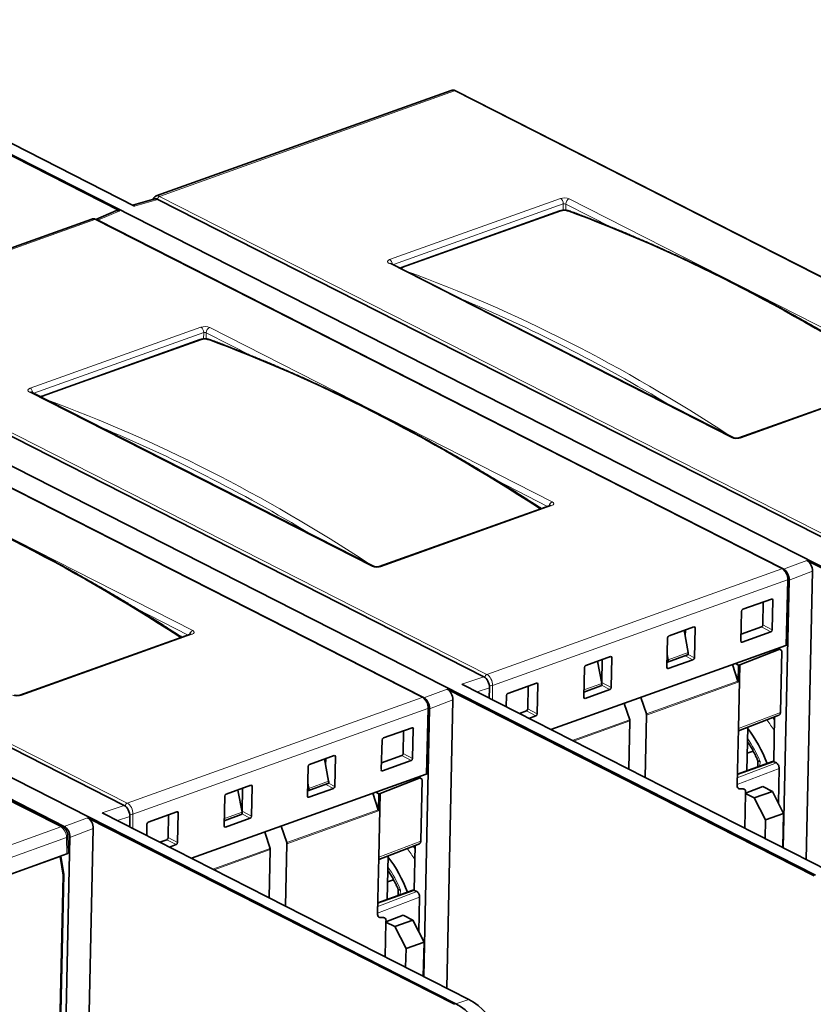
# Model space of a CAD drawing. Units: millimetres. Extents: x 34 to 833, y 17 to 585.
# Drawn here: x 691 to 781, y 473 to 584 of the extents above; entities that cross this region are included whole.
import ezdxf

# ---------------------------------------------------------------- set-up
doc = ezdxf.new("R2010")
doc.units = ezdxf.units.MM
doc.layers.add('1', color=7, linetype='Continuous', true_color=0xffffff)

msp = doc.modelspace()

# ---------------------------------------------------------------- linework, layer by layer
at = {"layer": '1', "color": 18, "linetype": 'Continuous', "lineweight": 35}
for p, q in [((661.32, 583.5), (702.78, 562.41)), ((661.46, 583.56), (822.04, 501.88)), ((663.01, 584.01), (704.43, 562.95)), ((740.24, 576.02), (706.9, 564.09)), ((818.38, 536.48), (740.73, 575.98)), ((620.82, 569.02), (781.4, 487.34)), ((706.73, 563.76), (704.25, 563.04)), ((707.06, 563.71), (784.56, 524.3)), ((702.4, 562.44), (700.07, 561.44)), ((752.5, 562.4), (734.62, 556)), ((699.6, 561.48), (666.25, 549.55)), ((777.74, 521.94), (700.08, 561.44)), ((700.3, 561.35), (777.79, 521.93)), ((733.42, 556.47), (733.42, 556.47)), ((772.16, 536.77), (733.42, 556.47)), ((666.42, 549.17), (743.92, 509.75)), ((711.85, 547.86), (693.98, 541.46)), ((737.09, 507.4), (659.44, 546.9)), ((659.65, 546.81), (737.14, 507.39)), ((792.06, 543.66), (772.75, 536.75)), ((692.78, 541.93), (692.77, 541.93)), ((731.51, 522.23), (692.78, 541.93)), ((751.41, 529.12), (732.1, 522.21)), ((750.34, 528.82), (750.33, 528.83)), ((780.43, 522.91), (821.89, 501.82)), ((778.16, 513.38), (778.35, 520.8)), ((780.36, 489.11), (781.06, 521.68)), ((654.89, 519.82), (703.27, 495.21)), ((778.42, 520.69), (777.77, 490.43)), ((773.21, 517.38), (776.45, 518.54)), ((775.45, 515.62), (775.5, 518.2)), ((776.59, 518.41), (776.52, 515.07)), ((772.98, 513.8), (773.05, 517.14)), ((764.85, 514.39), (767.64, 515.39)), ((767.79, 515.27), (767.72, 511.91)), ((773, 514.57), (775.3, 515.39)), ((710.77, 514.57), (691.46, 507.67)), ((709.7, 514.28), (709.69, 514.29)), ((764.62, 510.81), (764.69, 514.16)), ((766.56, 515.01), (767.02, 512.49)), ((766.68, 514.32), (766.7, 515.06)), ((776.37, 514.83), (773.13, 513.67)), ((778.06, 513.29), (751.5, 503.79)), ((777.17, 512.97), (777.37, 512.87)), ((755.44, 511.03), (758.24, 512.03)), ((758.38, 511.9), (758.31, 508.55)), ((764.76, 511.68), (764.65, 512.28)), ((764.67, 511.41), (766.93, 512.22)), ((777.37, 512.87), (772.85, 511.12)), ((777.59, 512.68), (777.37, 512.87)), ((777.44, 505.73), (777.59, 512.68)), ((755.21, 507.44), (755.29, 510.79)), ((756.77, 511.51), (757.24, 508.99)), ((757.24, 509.1), (757.29, 511.69)), ((767.56, 511.68), (764.77, 510.68)), ((772.02, 511.13), (772.64, 509.26)), ((772.35, 511.25), (772.7, 511.07)), ((772.7, 511.07), (772.66, 509.13)), ((772.85, 511.12), (772.69, 503.9)), ((772.85, 511.12), (772.7, 511.07)), ((741.44, 508.91), (782.86, 487.84)), ((744.56, 508.52), (744.53, 507.33)), ((746.64, 507.87), (749.88, 509.03)), ((748.89, 506.12), (748.93, 508.69)), ((750.02, 508.91), (749.95, 505.56)), ((755.23, 508.03), (757.15, 508.72)), ((739.78, 508.37), (781.24, 487.28)), ((746.46, 506.36), (746.48, 507.64)), ((758.16, 508.31), (755.36, 507.31)), ((762.29, 505.55), (761.67, 507.43)), ((739.72, 474.57), (740.42, 507.14)), ((759.79, 506.75), (760.41, 504.88)), ((676.47, 505.5), (740.75, 472.8)), ((737.78, 506.15), (737.13, 475.89)), ((737.52, 498.84), (737.7, 506.26)), ((747.94, 505.6), (748.73, 505.89)), ((749.8, 505.33), (749.02, 505.05)), ((762.16, 498.37), (762.31, 505.43)), ((772.69, 503.66), (777.28, 505.42)), ((776.79, 505.24), (776.68, 500.17)), ((760.31, 499.31), (760.43, 504.76)), ((773.74, 504.06), (773.63, 499.12)), ((676.55, 502.99), (696.5, 492.85)), ((732.56, 502.84), (735.8, 504)), ((734.81, 501.08), (734.85, 503.66)), ((735.95, 503.87), (735.87, 500.53)), ((772.56, 497.58), (772.69, 503.9)), ((696.31, 492.78), (676.55, 502.83)), ((732.33, 499.26), (732.41, 502.6)), ((724.2, 499.85), (727, 500.85)), ((727.15, 500.73), (727.07, 497.37)), ((732.35, 500.03), (734.65, 500.85)), ((774.36, 501.36), (773.67, 501.11)), ((723.98, 496.26), (724.05, 499.62)), ((725.91, 500.47), (726.38, 497.95)), ((726.04, 499.78), (726.05, 500.52)), ((735.72, 500.29), (732.48, 499.13)), ((776.56, 500.17), (772.58, 498.75)), ((774.89, 500.28), (774.87, 499.56)), ((776.98, 500.02), (776.74, 500.15)), ((737.41, 498.75), (710.86, 489.25)), ((777.21, 495.46), (777.3, 499.4)), ((714.79, 496.49), (717.59, 497.49)), ((724.12, 497.14), (724.01, 497.74)), ((724.03, 496.87), (726.29, 497.68)), ((736.73, 498.32), (732.2, 496.58)), ((736.52, 498.43), (736.73, 498.32)), ((736.94, 498.14), (736.73, 498.32)), ((736.79, 491.18), (736.94, 498.14)), ((772.56, 497.58), (772.55, 497.44)), ((716.13, 496.96), (716.59, 494.45)), ((716.6, 494.56), (716.64, 497.15)), ((717.74, 497.36), (717.66, 494.01)), ((726.92, 497.14), (724.12, 496.14)), ((731.38, 496.59), (731.99, 494.72)), ((731.7, 496.71), (732.05, 496.53)), ((732.05, 496.53), (732.01, 494.59)), ((732.2, 496.58), (732.05, 489.36)), ((732.2, 496.58), (732.05, 496.53)), ((772.78, 497.11), (773.25, 497.08)), ((773.27, 497.07), (772.79, 497.11)), ((773.05, 497.09), (773.07, 497.09)), ((773.23, 497.07), (773.22, 497.08)), ((773.51, 496.57), (773.42, 492.64)), ((775.45, 497.35), (773.51, 496.6)), ((773.51, 496.57), (773.51, 496.73)), ((773.51, 496.57), (774.49, 496.07)), ((776.53, 496.8), (774.49, 496.07)), ((775.45, 497.35), (776.53, 496.8)), ((776.53, 496.8), (777.8, 494.32)), ((714.57, 492.9), (714.64, 496.25)), ((775.77, 493.6), (774.49, 496.07)), ((700.79, 494.37), (742.21, 473.3)), ((705.99, 493.33), (709.23, 494.49)), ((708.24, 491.58), (708.29, 494.15)), ((709.38, 494.37), (709.31, 491.02)), ((714.58, 493.49), (716.5, 494.18)), ((775.77, 493.6), (777.8, 494.32)), ((777.72, 490.45), (777.8, 494.32)), ((699.14, 493.83), (740.6, 472.74)), ((703.91, 493.98), (703.89, 492.79)), ((705.81, 491.81), (705.84, 493.1)), ((717.51, 493.77), (714.71, 492.77)), ((775.77, 493.6), (775.72, 491.47)), ((698.18, 418.56), (699.77, 492.6)), ((719.15, 492.21), (719.76, 490.34)), ((721.64, 491.01), (721.03, 492.89)), ((697.13, 491.61), (695.54, 417.79)), ((696.98, 489.9), (696.91, 491.75)), ((707.29, 491.06), (708.09, 491.34)), ((709.15, 490.79), (708.38, 490.51)), ((721.51, 483.83), (721.66, 490.89)), ((732.04, 489.11), (736.63, 490.88)), ((696.8, 489.74), (650.89, 473.32)), ((719.66, 484.77), (719.78, 490.22)), ((736.15, 490.7), (736.04, 485.63)), ((696.01, 489.46), (651.68, 473.6)), ((696.43, 487.42), (696.11, 489.49)), ((731.91, 483.04), (732.05, 489.36)), ((733.09, 489.52), (732.99, 484.58)), ((695.69, 453.19), (696.43, 487.42)), ((733.72, 486.82), (733.03, 486.57)), ((735.91, 485.63), (731.94, 484.2)), ((734.24, 485.74), (734.23, 485.02)), ((736.34, 485.48), (736.09, 485.61)), ((736.57, 480.92), (736.65, 484.86)), ((731.91, 483.04), (731.91, 482.9)), ((732.14, 482.57), (732.6, 482.54)), ((732.63, 482.53), (732.15, 482.57)), ((732.41, 482.55), (732.42, 482.55)), ((732.58, 482.53), (732.58, 482.54)), ((732.86, 482.03), (732.78, 478.1)), ((734.8, 482.81), (732.86, 482.06)), ((732.86, 482.03), (732.86, 482.19)), ((732.86, 482.03), (733.85, 481.53)), ((735.88, 482.26), (733.85, 481.53)), ((734.8, 482.81), (735.88, 482.26)), ((735.88, 482.26), (737.16, 479.78)), ((735.13, 479.06), (733.85, 481.53)), ((735.13, 479.06), (737.16, 479.78)), ((737.07, 475.91), (737.16, 479.78)), ((735.13, 479.06), (735.08, 476.93))]:
    msp.add_line(p, q, dxfattribs=at)
at = {"layer": '1', "color": 8, "linetype": 'Continuous', "lineweight": 18}
for p, q in [((740.6, 575.98), (707.25, 564.05)), ((818.25, 536.48), (740.6, 575.98)), ((707.06, 563.71), (704.43, 562.95)), ((707.25, 564.05), (784.91, 524.55)), ((733.27, 556.9), (752.58, 563.81)), ((752.9, 563.2), (733.7, 556.33)), ((752.89, 562.48), (752.9, 563.2)), ((753.18, 563.18), (753.17, 562.48)), ((758.52, 560.47), (753.18, 563.18)), ((753.57, 563.76), (792.3, 544.06)), ((702.78, 562.41), (700.3, 561.35)), ((752.64, 562.39), (734.77, 556)), ((699.95, 561.44), (666.61, 549.51)), ((777.61, 521.94), (699.95, 561.44)), ((771.94, 536.77), (733.21, 556.48)), ((666.61, 549.51), (744.26, 510.01)), ((692.63, 542.36), (711.94, 549.27)), ((712.26, 548.66), (693.06, 541.79)), ((712.24, 547.94), (712.26, 548.66)), ((712.54, 548.64), (712.52, 547.94)), ((717.87, 545.93), (712.54, 548.64)), ((712.93, 549.22), (751.66, 529.52)), ((711.99, 547.85), (694.12, 541.46)), ((736.96, 507.4), (659.31, 546.9)), ((792.24, 543.64), (772.93, 536.73)), ((731.29, 522.23), (692.56, 541.93)), ((672.28, 534.68), (711.01, 514.98)), ((751.13, 529.01), (745.34, 531.96)), ((751.59, 529.1), (732.28, 522.19)), ((744.26, 510.01), (777.61, 521.94)), ((777.79, 521.93), (780.43, 522.91)), ((781.06, 521.68), (778.42, 520.69)), ((654.89, 520.26), (703.62, 495.47)), ((778.25, 520.7), (744.9, 508.78)), ((778.06, 513.29), (778.25, 520.7)), ((710.49, 514.47), (704.7, 517.42)), ((776.59, 518.41), (776.36, 518.51)), ((767.79, 515.27), (767.56, 515.37)), ((776.37, 514.83), (775.3, 515.39)), ((775.45, 515.62), (776.52, 515.07)), ((710.95, 514.56), (691.64, 507.65)), ((772.98, 513.76), (773.13, 513.67)), ((758.38, 511.9), (758.15, 512)), ((767.02, 512.49), (764.76, 511.68)), ((767.56, 511.68), (766.69, 512.13)), ((767, 512.29), (767.72, 511.91)), ((764.62, 510.76), (764.77, 510.68)), ((741.44, 508.91), (743.92, 509.75)), ((744.56, 508.52), (743.15, 508.04)), ((744.9, 508.78), (744.88, 507.16)), ((750.02, 508.91), (749.8, 509)), ((757.24, 508.99), (755.23, 508.27)), ((758.16, 508.31), (757.22, 508.8)), ((757.24, 509.1), (758.31, 508.55)), ((762.29, 505.55), (772.64, 509.26)), ((762.31, 505.43), (772.66, 509.13)), ((703.62, 495.47), (736.96, 507.4)), ((737.14, 507.39), (739.78, 508.37)), ((755.22, 507.4), (755.36, 507.31)), ((740.42, 507.14), (737.78, 506.15)), ((737.6, 506.16), (704.26, 494.24)), ((737.41, 498.75), (737.6, 506.16)), ((749.8, 505.33), (748.73, 505.89)), ((748.89, 506.12), (749.95, 505.56)), ((777.44, 505.73), (772.69, 503.9)), ((760.41, 504.88), (753.92, 502.56)), ((760.43, 504.76), (754.07, 502.48)), ((735.95, 503.87), (735.72, 503.97)), ((696.09, 492.79), (676.4, 502.8)), ((727.15, 500.73), (726.92, 500.82)), ((735.72, 500.29), (734.65, 500.85)), ((734.81, 501.08), (735.87, 500.53)), ((776.98, 500.02), (772.57, 498.33)), ((772.58, 498.66), (776.74, 500.15)), ((775.14, 500.2), (775.13, 499.66)), ((732.34, 499.22), (732.48, 499.13)), ((777.3, 499.4), (772.56, 497.58)), ((717.74, 497.36), (717.51, 497.46)), ((726.38, 497.95), (724.12, 497.14)), ((726.92, 497.14), (726.05, 497.59)), ((726.36, 497.75), (727.07, 497.37)), ((772.73, 497.12), (772.73, 497.12)), ((700.79, 494.37), (703.27, 495.21)), ((723.98, 496.22), (724.12, 496.14)), ((704.26, 494.24), (704.23, 492.62)), ((709.38, 494.37), (709.15, 494.46)), ((716.59, 494.45), (714.59, 493.73)), ((717.51, 493.77), (716.58, 494.26)), ((716.6, 494.56), (717.66, 494.01)), ((721.64, 491.01), (731.99, 494.72)), ((721.66, 490.89), (732.01, 494.59)), ((696.5, 492.85), (699.14, 493.83)), ((703.91, 493.98), (702.51, 493.5)), ((650.31, 476.41), (696.09, 492.79)), ((699.77, 492.6), (697.13, 491.61)), ((714.57, 492.86), (714.71, 492.77)), ((696.74, 491.58), (650.94, 475.2)), ((696.8, 489.74), (696.74, 491.58)), ((709.15, 490.79), (708.09, 491.34)), ((708.24, 491.58), (709.31, 491.02)), ((736.79, 491.18), (732.05, 489.36)), ((719.76, 490.34), (713.27, 488.02)), ((719.78, 490.22), (713.42, 487.94)), ((696.34, 487.34), (696.01, 489.46)), ((695.6, 453.11), (696.34, 487.34)), ((736.34, 485.48), (731.93, 483.79)), ((731.94, 484.12), (736.09, 485.61)), ((734.49, 485.66), (734.48, 485.11)), ((736.65, 484.86), (731.91, 483.04)), ((732.09, 482.58), (732.09, 482.58)), ((740.75, 472.8), (742.21, 473.3)), ((740.6, 472.74), (740.75, 472.8))]:
    msp.add_line(p, q, dxfattribs=at)
for centre, major_axis, ratio, start_param, end_param in [((740.58, 575.08), (0.334, -0.943), 0.602101, 2.576845, 3.143558), ((740.59, 575.71), (0.136, 0.267), 0.674441, 6.283161, 6.903454), ((707.24, 563.15), (0.34, -0.94), 0.59948, 2.572971, 3.139293), ((707.25, 563.78), (-0.136, -0.267), 0.674441, 3.761861, 5.213566), ((753.04, 563.57), (0.7, -0.015), 0.429356, 0.727906, 2.298234), ((752.57, 563.36), (-0.168, 0.471), 0.600795, 4.167326, 5.716491), ((753.03, 563.12), (0.2, -0.003), 0.49928, 0.725036, 2.295364), ((753.56, 563.31), (-0.227, -0.446), 0.674441, 3.761861, 5.311027), ((752.66, 561.93), (-0.168, 0.471), 0.600795, 5.821144, 6.283185), ((777.52, 308.07), (107.02, -255.64), 0.577265, 2.441508, 2.647159), ((699.93, 560.54), (0.334, -0.943), 0.602101, 2.576845, 3.143558), ((699.95, 561.17), (0.136, 0.267), 0.674441, 6.283161, 6.903454), ((733.73, 556.66), (0.7, -0.015), 0.428957, 2.29878, 3.869109), ((733.2, 556.02), (-0.227, -0.446), 0.674441, 3.141589, 3.761861), ((733.26, 556.45), (-0.168, 0.471), 0.600795, 4.376874, 5.716491), ((734.79, 555.53), (-0.168, 0.471), 0.600795, 5.821144, 6.281241), ((737.22, 293.65), (78.19, -265.9), 0.621981, 2.510205, 2.711236), ((736.84, 293.54), (78.02, -265.43), 0.622017, 2.545055, 2.676525), ((712.4, 549.03), (0.7, -0.015), 0.429356, 0.727906, 2.298234), ((711.93, 548.81), (-0.168, 0.471), 0.600795, 4.167326, 5.716491), ((712.39, 548.58), (0.2, -0.003), 0.49928, 0.725036, 2.295364), ((712.92, 548.77), (-0.227, -0.446), 0.674441, 3.761861, 5.311027), ((712.02, 547.39), (-0.168, 0.471), 0.600795, 5.821144, 6.283185), ((736.88, 293.53), (107.02, -255.64), 0.577265, 2.441508, 2.647159), ((693.09, 542.12), (0.7, -0.015), 0.428957, 2.29878, 3.869109), ((692.55, 541.48), (-0.227, -0.446), 0.674441, 3.141589, 3.761861), ((692.62, 541.91), (-0.168, 0.471), 0.600795, 4.376874, 5.716491), ((694.15, 540.99), (-0.168, 0.471), 0.600795, 5.821144, 6.281241), ((696.57, 279.11), (78.19, -265.9), 0.621981, 2.510205, 2.711236), ((696.19, 279), (78.02, -265.43), 0.622017, 2.545055, 2.676525), ((771.93, 536.32), (-0.227, -0.446), 0.674441, 3.143478, 3.761861), ((772.46, 536.96), (0.7, -0.015), 0.429356, 3.869498, 5.439827), ((772.92, 536.28), (-0.168, 0.471), 0.600795, 5.716491, 6.281815), ((696.23, 278.99), (107.02, -255.64), 0.577265, 2.441508, 2.647159), ((750.06, 528.41), (0.271, 0.42), 0.623587, 0.000039, 0.687518), ((751.65, 529.07), (-0.227, -0.446), 0.674441, 3.761861, 5.033557), ((751.58, 528.64), (-0.168, 0.471), 0.600795, 5.716491, 6.283197), ((751.13, 529.33), (0.7, -0.015), 0.428957, 5.440373, 7.010701), ((731.28, 521.78), (-0.227, -0.446), 0.674441, 3.143478, 3.761861), ((731.82, 522.42), (0.7, -0.015), 0.429356, 3.869498, 5.439827), ((732.27, 521.74), (-0.168, 0.471), 0.600795, 5.716491, 6.281815), ((777.6, 521.67), (0.136, 0.267), 0.674441, 6.283161, 6.903454), ((777.59, 521.04), (0.334, -0.943), 0.602101, 1.006048, 2.576845), ((778.05, 520.8), (0.3, -0.008), 0.426531, 5.441641, 6.283191), ((709.42, 513.87), (0.271, 0.42), 0.623587, 0.000039, 0.687518), ((711, 514.53), (-0.227, -0.446), 0.674441, 3.761861, 5.033557), ((710.94, 514.1), (-0.168, 0.471), 0.600795, 5.716491, 6.283197), ((710.49, 514.79), (0.7, -0.015), 0.428957, 5.440373, 7.010701), ((744.26, 509.74), (-0.136, -0.267), 0.674441, 3.761861, 5.255703), ((744.25, 509.11), (0.34, -0.94), 0.59948, 1.002175, 2.572971), ((744.02, 509.03), (0.239, -0.658), 0.598914, 1.623242, 2.321805), ((744.71, 508.88), (-0.3, 0.005), 0.431774, 0.979839, 2.296952), ((691.17, 507.88), (0.7, -0.015), 0.429356, 3.869498, 5.439827), ((691.63, 507.2), (-0.168, 0.471), 0.600795, 5.716491, 6.281815), ((736.96, 507.13), (0.136, 0.267), 0.674441, 6.283161, 6.903454), ((736.94, 506.5), (0.334, -0.943), 0.602101, 1.006048, 2.576845), ((737.4, 506.26), (0.3, -0.008), 0.426531, 5.441641, 6.283191), ((772.76, 498.66), (3.26, -9.11), 0.600795, 1.925585, 2.091052), ((773.12, 498.79), (-3.43, 9.58), 0.600795, 5.16765, 5.206664), ((770.56, 497.87), (-2.86, 8), 0.600795, 4.789172, 5.149057), ((703.61, 495.2), (-0.136, -0.267), 0.674441, 3.761861, 5.255703), ((703.6, 494.57), (0.34, -0.94), 0.59948, 1.002175, 2.572971), ((703.38, 494.49), (0.239, -0.658), 0.598914, 1.623242, 2.321805), ((704.06, 494.34), (-0.3, 0.005), 0.431774, 0.979839, 2.296952), ((696.08, 492.33), (0.227, 0.446), 0.674441, 6.28202, 6.903454), ((696.09, 491.89), (0.354, -0.935), 0.593174, 1.028231, 2.564121), ((696.41, 491.74), (-0.5, -0.016), 0.426065, 2.275825, 3.141572), ((732.11, 484.12), (3.26, -9.11), 0.600795, 1.925585, 2.091052), ((732.48, 484.25), (-3.43, 9.58), 0.600795, 5.16765, 5.206664), ((729.92, 483.33), (-2.86, 8), 0.600795, 4.789172, 5.149057)]:
    msp.add_ellipse(centre, major_axis=major_axis, ratio=ratio, start_param=start_param, end_param=end_param, dxfattribs=at)
at = {"layer": '1', "color": 18, "linetype": 'Continuous', "lineweight": 35}
for centre, major_axis, ratio, start_param, end_param in [((707.05, 562.81), (0.338, -0.942), 0.600132, 2.57496, 3.10543), ((702.76, 561.5), (0.338, -0.942), 0.600132, 2.574963, 3.177776), ((753.37, 561.94), (0.174, 0.469), 0.718151, 6.283177, 6.822986), ((700.28, 560.44), (0.338, -0.942), 0.600132, 2.574963, 2.763115), ((734.79, 555.53), (-0.168, 0.471), 0.600795, 6.281243, 6.340731), ((712.72, 547.4), (0.174, 0.469), 0.718151, 6.283177, 6.822986), ((694.15, 540.99), (-0.168, 0.471), 0.600795, 6.281243, 6.340731), ((777.77, 521.03), (0.336, -0.942), 0.601458, 1.005265, 2.574837), ((780.41, 522.01), (0.336, -0.942), 0.601458, 1.005265, 2.574837), ((776.44, 518.36), (0.091, 0.178), 0.673664, 5.333792, 6.903389), ((773.2, 517.2), (-0.091, -0.178), 0.675218, 3.76196, 5.331519), ((767.64, 515.21), (0.091, 0.178), 0.673664, 5.333792, 6.90337), ((775.3, 515.57), (-0.09, -0.179), 0.677146, 0.616883, 2.186461), ((764.84, 514.21), (-0.091, -0.178), 0.675218, 3.761942, 5.33152), ((776.37, 515.01), (-0.091, -0.178), 0.675218, 0.620331, 2.189927), ((773.13, 513.85), (0.091, 0.178), 0.673664, 2.192195, 3.761778), ((777.86, 513.39), (0.3, -0.006), 0.429156, 5.440093, 6.281619), ((758.23, 511.85), (0.091, 0.178), 0.673664, 5.333792, 6.90337), ((766.83, 512.5), (-0.101, 0.282), 0.600795, 3.141615, 4.145695), ((766.83, 512.5), (-0.101, 0.282), 0.600795, 4.145695, 4.447314), ((767.57, 511.86), (-0.091, -0.178), 0.675218, 0.620349, 2.189927), ((755.44, 510.85), (-0.091, -0.178), 0.675218, 3.761942, 5.33152), ((764.77, 510.86), (0.091, 0.178), 0.673664, 2.192199, 3.761778), ((764.57, 511.69), (0.101, -0.282), 0.600795, 6.060764, 7.287288), ((764.57, 511.69), (0.101, -0.282), 0.600795, 1.004103, 1.305722), ((743.9, 508.85), (0.336, -0.942), 0.601458, 1.005257, 2.57484), ((749.87, 508.85), (0.091, 0.178), 0.673664, 5.333793, 6.903352), ((757.05, 509), (-0.101, 0.282), 0.600795, 3.141615, 4.145695), ((757.09, 509.05), (-0.09, -0.179), 0.677146, 1.781412, 2.186461), ((757.05, 509), (-0.101, 0.282), 0.600795, 4.145695, 4.447314), ((758.16, 508.49), (-0.091, -0.178), 0.675218, 0.620349, 2.189927), ((772.49, 509.22), (-0.084, 0.235), 0.600795, 4.145695, 4.669294), ((739.76, 507.47), (0.336, -0.942), 0.601458, 1.005265, 2.574837), ((746.63, 507.69), (-0.091, -0.178), 0.675218, 3.761923, 5.33152), ((755.36, 507.49), (0.091, 0.178), 0.673664, 2.192199, 3.761778), ((737.12, 506.49), (0.336, -0.942), 0.601458, 1.005265, 2.574837), ((748.73, 506.07), (-0.09, -0.179), 0.677146, 0.616883, 2.186461), ((749.8, 505.51), (-0.091, -0.178), 0.675218, 0.620367, 2.189931), ((762.14, 505.51), (-0.084, 0.235), 0.600795, 4.145695, 4.669294), ((777.11, 505.89), (0.169, -0.471), 0.600949, 0.014109, 1.003514), ((760.26, 504.84), (0.084, -0.235), 0.600795, 1.004103, 1.527701), ((735.8, 503.82), (0.091, 0.178), 0.673664, 5.333792, 6.903389), ((770.56, 497.87), (3.23, -9.01), 0.600795, 1.58543, 2.077419), ((732.56, 502.66), (-0.091, -0.178), 0.675218, 3.76196, 5.331519), ((727, 500.67), (0.091, 0.178), 0.673664, 5.333792, 6.90337), ((734.66, 501.03), (-0.09, -0.179), 0.677146, 0.616883, 2.186461), ((724.2, 499.67), (-0.091, -0.178), 0.675218, 3.761942, 5.33152), ((735.72, 500.47), (-0.091, -0.178), 0.675218, 0.620331, 2.189927), ((776.73, 499.7), (-0.168, 0.471), 0.600795, 5.716491, 6.283207), ((776.97, 499.57), (0.169, -0.471), 0.600949, 1.003514, 2.574311), ((732.48, 499.31), (0.091, 0.178), 0.673664, 2.192195, 3.761778), ((737.22, 498.85), (0.3, -0.006), 0.429156, 5.440093, 6.281619), ((717.59, 497.31), (0.091, 0.178), 0.673664, 5.333792, 6.90337), ((726.19, 497.96), (-0.101, 0.282), 0.600795, 3.141615, 4.145695), ((726.19, 497.96), (-0.101, 0.282), 0.600795, 4.145695, 4.447314), ((772.93, 497.58), (-0.227, -0.446), 0.674441, 5.332658, 6.554388), ((714.79, 496.31), (-0.091, -0.178), 0.675218, 3.761942, 5.33152), ((724.13, 496.32), (0.091, 0.178), 0.673664, 2.192199, 3.761778), ((723.93, 497.15), (0.101, -0.282), 0.600795, 6.060764, 7.287288), ((723.93, 497.15), (0.101, -0.282), 0.600795, 1.004103, 1.305722), ((726.92, 497.32), (-0.091, -0.178), 0.675218, 0.620349, 2.189927), ((772.92, 497.58), (-0.215, -0.452), 0.653205, 6.274236, 6.53731), ((773.11, 496.61), (-0.215, -0.452), 0.653205, 3.082152, 3.395717), ((773.13, 496.6), (0.227, 0.446), 0.674441, 5.332658, 6.554388), ((703.25, 494.31), (0.336, -0.942), 0.601458, 1.005257, 2.57484), ((709.23, 494.31), (0.091, 0.178), 0.673664, 5.333793, 6.903352), ((716.4, 494.46), (-0.101, 0.282), 0.600795, 3.141615, 4.145695), ((716.45, 494.51), (-0.09, -0.179), 0.677146, 1.781412, 2.186461), ((716.4, 494.46), (-0.101, 0.282), 0.600795, 4.145695, 4.447314), ((731.85, 494.68), (-0.084, 0.235), 0.600795, 4.145695, 4.669294), ((699.12, 492.93), (0.336, -0.942), 0.601458, 1.005265, 2.574837), ((705.99, 493.15), (-0.091, -0.178), 0.675218, 3.761923, 5.33152), ((717.51, 493.95), (-0.091, -0.178), 0.675218, 0.620349, 2.189927), ((696.48, 491.95), (0.336, -0.942), 0.601458, 1.005265, 2.574837), ((714.72, 492.95), (0.091, 0.178), 0.673664, 2.192199, 3.761778), ((708.09, 491.53), (-0.09, -0.179), 0.677146, 0.616883, 2.186461), ((709.16, 490.97), (-0.091, -0.178), 0.675218, 0.620367, 2.189931), ((721.5, 490.97), (-0.084, 0.235), 0.600795, 4.145695, 4.669294), ((736.46, 491.35), (0.169, -0.471), 0.600949, 0.014109, 1.003514), ((696.47, 489.91), (0.5, -0.011), 0.428637, 5.440811, 6.306555), ((719.62, 490.3), (0.084, -0.235), 0.600795, 1.004103, 1.527701), ((729.92, 483.33), (3.23, -9.01), 0.600795, 1.58543, 2.077419), ((696.17, 487.42), (0.253, -0.003), 0.428071, 5.426, 6.354097), ((736.08, 485.16), (-0.168, 0.471), 0.600795, 5.716491, 6.283207), ((736.33, 485.03), (0.169, -0.471), 0.600949, 1.003514, 2.574311), ((732.29, 483.04), (-0.227, -0.446), 0.674441, 5.332658, 6.554388), ((732.27, 483.04), (-0.215, -0.452), 0.653205, 6.274236, 6.53731), ((732.47, 482.07), (-0.215, -0.452), 0.653205, 3.082152, 3.395717), ((732.49, 482.06), (0.227, 0.446), 0.674441, 5.332658, 6.554388), ((742.05, 466.07), (2.69, -7.53), 0.601458, 1.005263, 2.57484), ((740.59, 465.58), (2.69, -7.53), 0.601458, 1.005262, 2.57484)]:
    msp.add_ellipse(centre, major_axis=major_axis, ratio=ratio, start_param=start_param, end_param=end_param, dxfattribs=at)
for points, knots in [([(740.73, 575.98), (740.72, 575.98), (740.7, 575.99), (740.66, 576.01), (740.62, 576.02), (740.57, 576.04), (740.53, 576.05), (740.49, 576.05), (740.44, 576.05), (740.4, 576.05), (740.36, 576.05), (740.32, 576.04), (740.28, 576.03), (740.25, 576.02), (740.24, 576.02)], [0, 0, 0, 0, 0.057147, 0.149778, 0.24146, 0.331681, 0.420402, 0.507663, 0.59356, 0.678227, 0.761829, 0.844546, 0.926567, 1, 1, 1, 1]), ([(706.9, 564.09), (706.9, 564.09), (706.88, 564.09), (706.86, 564.07), (706.82, 564.06), (706.79, 564.04), (706.75, 564.01), (706.72, 563.99), (706.69, 563.96), (706.66, 563.93), (706.63, 563.9), (706.61, 563.86), (706.59, 563.82), (706.57, 563.79), (706.55, 563.74), (706.54, 563.72), (706.53, 563.7)], [0, 0, 0, 0, 0.008947, 0.082648, 0.156199, 0.229761, 0.303519, 0.377658, 0.452361, 0.527804, 0.60415, 0.681544, 0.760101, 0.839896, 0.920952, 1, 1, 1, 1]), ([(753.54, 562.41), (753.53, 562.41), (753.5, 562.42), (753.46, 562.44), (753.41, 562.45), (753.35, 562.46), (753.3, 562.47), (753.25, 562.47), (753.2, 562.48), (753.15, 562.48), (753.09, 562.49), (753.04, 562.49), (752.99, 562.49), (752.94, 562.48), (752.89, 562.48), (752.84, 562.47), (752.79, 562.47), (752.74, 562.46), (752.69, 562.45), (752.64, 562.44), (752.59, 562.43), (752.54, 562.41), (752.51, 562.4), (752.5, 562.4)], [0, 0, 0, 0, 0.03686, 0.088651, 0.141437, 0.193687, 0.244793, 0.294635, 0.343334, 0.391088, 0.438099, 0.484569, 0.530171, 0.575509, 0.620986, 0.666721, 0.712858, 0.759553, 0.806983, 0.855367, 0.904971, 0.956112, 1, 1, 1, 1]), ([(790.98, 543.37), (790.87, 543.43), (790.57, 543.63), (790.07, 543.95), (789.47, 544.33), (788.87, 544.71), (788.28, 545.09), (787.68, 545.46), (787.08, 545.83), (786.48, 546.2), (785.89, 546.56), (785.29, 546.92), (784.69, 547.28), (784.09, 547.64), (783.49, 548), (782.89, 548.35), (782.3, 548.7), (781.7, 549.05), (781.1, 549.39), (780.5, 549.73), (779.9, 550.07), (779.3, 550.41), (778.71, 550.74), (778.11, 551.07), (777.51, 551.4), (776.91, 551.73), (776.31, 552.05), (775.71, 552.37), (775.12, 552.69), (774.52, 553.01), (773.92, 553.32), (773.32, 553.63), (772.72, 553.94), (772.12, 554.24), (771.52, 554.55), (770.93, 554.85), (770.33, 555.14), (769.73, 555.44), (769.13, 555.73), (768.53, 556.02), (767.94, 556.31), (767.34, 556.59), (766.74, 556.87), (766.14, 557.15), (765.55, 557.42), (764.95, 557.7), (764.35, 557.97), (763.76, 558.24), (763.16, 558.5), (762.56, 558.76), (761.97, 559.02), (761.37, 559.28), (760.77, 559.53), (760.18, 559.79), (759.58, 560.04), (758.99, 560.28), (758.39, 560.52), (757.8, 560.77), (757.2, 561), (756.61, 561.24), (756.01, 561.47), (755.42, 561.7), (754.82, 561.93), (754.24, 562.15), (753.81, 562.31), (753.58, 562.39), (753.54, 562.41)], [0, 0, 0, 0, 0.008399, 0.024354, 0.040309, 0.056264, 0.072218, 0.088173, 0.104128, 0.120083, 0.136037, 0.151992, 0.167947, 0.183901, 0.199856, 0.21581, 0.231765, 0.247719, 0.263674, 0.279628, 0.295582, 0.311537, 0.327491, 0.343445, 0.359399, 0.375354, 0.391308, 0.407262, 0.423216, 0.43917, 0.455124, 0.471078, 0.487032, 0.502986, 0.518939, 0.534893, 0.550847, 0.566801, 0.582754, 0.598708, 0.614661, 0.630615, 0.646568, 0.662522, 0.678475, 0.694428, 0.710381, 0.726334, 0.742287, 0.75824, 0.774193, 0.790146, 0.806099, 0.822052, 0.838005, 0.853957, 0.86991, 0.885862, 0.901815, 0.917767, 0.933719, 0.949671, 0.965623, 0.981575, 0.996688, 1, 1, 1, 1]), ([(700.08, 561.44), (700.08, 561.44), (700.05, 561.45), (700.02, 561.47), (699.97, 561.48), (699.93, 561.5), (699.88, 561.5), (699.84, 561.51), (699.8, 561.51), (699.76, 561.51), (699.71, 561.51), (699.67, 561.5), (699.63, 561.49), (699.61, 561.48), (699.6, 561.48)], [0, 0, 0, 0, 0.057147, 0.149778, 0.24146, 0.331681, 0.420402, 0.507663, 0.59356, 0.678227, 0.761829, 0.844546, 0.926567, 1, 1, 1, 1]), ([(734.63, 556), (734.61, 556), (734.58, 555.99), (734.53, 555.97), (734.5, 555.95), (734.48, 555.94), (734.47, 555.94)], [0, 0, 0, 0, 0.272717, 0.609372, 0.906146, 1, 1, 1, 1]), ([(712.9, 547.87), (712.89, 547.87), (712.86, 547.88), (712.81, 547.89), (712.76, 547.91), (712.71, 547.92), (712.66, 547.93), (712.6, 547.93), (712.55, 547.94), (712.5, 547.94), (712.45, 547.94), (712.4, 547.95), (712.35, 547.94), (712.3, 547.94), (712.25, 547.94), (712.2, 547.93), (712.15, 547.93), (712.1, 547.92), (712.04, 547.91), (711.99, 547.9), (711.94, 547.89), (711.9, 547.87), (711.86, 547.86), (711.85, 547.86)], [0, 0, 0, 0, 0.03686, 0.088651, 0.141437, 0.193687, 0.244793, 0.294635, 0.343334, 0.391088, 0.438099, 0.484569, 0.530171, 0.575509, 0.620986, 0.666721, 0.712858, 0.759553, 0.806983, 0.855367, 0.904971, 0.956112, 1, 1, 1, 1]), ([(750.33, 528.83), (750.23, 528.89), (749.93, 529.09), (749.42, 529.41), (748.83, 529.79), (748.23, 530.17), (747.63, 530.55), (747.03, 530.92), (746.44, 531.29), (745.84, 531.66), (745.24, 532.02), (744.64, 532.38), (744.04, 532.74), (743.45, 533.1), (742.85, 533.46), (742.25, 533.81), (741.65, 534.16), (741.05, 534.51), (740.45, 534.85), (739.86, 535.19), (739.26, 535.53), (738.66, 535.87), (738.06, 536.2), (737.46, 536.53), (736.86, 536.86), (736.27, 537.19), (735.67, 537.51), (735.07, 537.83), (734.47, 538.15), (733.87, 538.47), (733.27, 538.78), (732.67, 539.09), (732.08, 539.4), (731.48, 539.7), (730.88, 540.01), (730.28, 540.31), (729.68, 540.6), (729.09, 540.9), (728.49, 541.19), (727.89, 541.48), (727.29, 541.76), (726.69, 542.05), (726.1, 542.33), (725.5, 542.61), (724.9, 542.88), (724.3, 543.16), (723.71, 543.43), (723.11, 543.7), (722.51, 543.96), (721.92, 544.22), (721.32, 544.48), (720.72, 544.74), (720.13, 544.99), (719.53, 545.25), (718.94, 545.49), (718.34, 545.74), (717.75, 545.98), (717.15, 546.22), (716.56, 546.46), (715.96, 546.7), (715.37, 546.93), (714.77, 547.16), (714.18, 547.39), (713.59, 547.61), (713.17, 547.77), (712.94, 547.85), (712.9, 547.87)], [0, 0, 0, 0, 0.008399, 0.024354, 0.040309, 0.056264, 0.072218, 0.088173, 0.104128, 0.120083, 0.136037, 0.151992, 0.167947, 0.183901, 0.199856, 0.21581, 0.231765, 0.247719, 0.263674, 0.279628, 0.295582, 0.311537, 0.327491, 0.343445, 0.359399, 0.375354, 0.391308, 0.407262, 0.423216, 0.43917, 0.455124, 0.471078, 0.487032, 0.502986, 0.518939, 0.534893, 0.550847, 0.566801, 0.582754, 0.598708, 0.614661, 0.630615, 0.646568, 0.662522, 0.678475, 0.694428, 0.710381, 0.726334, 0.742287, 0.75824, 0.774193, 0.790146, 0.806099, 0.822052, 0.838005, 0.853957, 0.86991, 0.885862, 0.901815, 0.917767, 0.933719, 0.949671, 0.965623, 0.981575, 0.996688, 1, 1, 1, 1]), ([(693.98, 541.46), (693.97, 541.46), (693.93, 541.45), (693.89, 541.43), (693.85, 541.41), (693.83, 541.4), (693.83, 541.39)], [0, 0, 0, 0, 0.272717, 0.609372, 0.906146, 1, 1, 1, 1]), ([(772.75, 536.75), (772.74, 536.75), (772.74, 536.74), (772.73, 536.74), (772.71, 536.74), (772.69, 536.73), (772.67, 536.73), (772.64, 536.72), (772.61, 536.72), (772.59, 536.71), (772.56, 536.71), (772.52, 536.71), (772.49, 536.71), (772.46, 536.71), (772.43, 536.71), (772.4, 536.71), (772.36, 536.72), (772.33, 536.72), (772.31, 536.72), (772.28, 536.73), (772.25, 536.74), (772.23, 536.74), (772.21, 536.75), (772.19, 536.75), (772.18, 536.76), (772.17, 536.76), (772.16, 536.77), (772.16, 536.77), (772.16, 536.77)], [0, 0, 0, 0, 0.021683, 0.057717, 0.094475, 0.132219, 0.170932, 0.210562, 0.251032, 0.292243, 0.33408, 0.376423, 0.419143, 0.462111, 0.505196, 0.548246, 0.591109, 0.633657, 0.675766, 0.717319, 0.758205, 0.798333, 0.83763, 0.876056, 0.913612, 0.950352, 0.986389, 1, 1, 1, 1]), ([(709.69, 514.29), (709.58, 514.35), (709.28, 514.55), (708.78, 514.87), (708.18, 515.25), (707.58, 515.63), (706.99, 516.01), (706.39, 516.38), (705.79, 516.75), (705.19, 517.12), (704.59, 517.48), (704, 517.84), (703.4, 518.2), (702.8, 518.56), (702.2, 518.92), (701.6, 519.27), (701.01, 519.62), (700.41, 519.96), (699.81, 520.31), (699.21, 520.65), (698.61, 520.99), (698.01, 521.33), (697.42, 521.66), (696.82, 521.99), (696.22, 522.32), (695.62, 522.65), (695.02, 522.97), (694.42, 523.29), (693.82, 523.61), (693.23, 523.93), (692.63, 524.24), (692.03, 524.55), (691.43, 524.86), (690.83, 525.16), (690.23, 525.46), (689.64, 525.76), (689.04, 526.06), (688.44, 526.36), (687.84, 526.65), (687.24, 526.94), (686.65, 527.22), (686.05, 527.51), (685.45, 527.79), (684.85, 528.07), (684.26, 528.34), (683.66, 528.62), (683.06, 528.89), (682.47, 529.15), (681.87, 529.42), (681.27, 529.68), (680.68, 529.94), (680.08, 530.2), (679.48, 530.45), (678.89, 530.7), (678.29, 530.95), (677.7, 531.2), (677.1, 531.44), (676.5, 531.68), (675.91, 531.92), (675.32, 532.16), (674.72, 532.39), (674.13, 532.62), (673.53, 532.85), (672.95, 533.07), (672.52, 533.23), (672.29, 533.31), (672.25, 533.33)], [0, 0, 0, 0, 0.008399, 0.024354, 0.040309, 0.056264, 0.072218, 0.088173, 0.104128, 0.120083, 0.136037, 0.151992, 0.167947, 0.183901, 0.199856, 0.21581, 0.231765, 0.247719, 0.263674, 0.279628, 0.295582, 0.311537, 0.327491, 0.343445, 0.359399, 0.375354, 0.391308, 0.407262, 0.423216, 0.43917, 0.455124, 0.471078, 0.487032, 0.502986, 0.518939, 0.534893, 0.550847, 0.566801, 0.582754, 0.598708, 0.614661, 0.630615, 0.646568, 0.662522, 0.678475, 0.694428, 0.710381, 0.726334, 0.742287, 0.75824, 0.774193, 0.790146, 0.806099, 0.822052, 0.838005, 0.853957, 0.86991, 0.885862, 0.901815, 0.917767, 0.933719, 0.949671, 0.965623, 0.981575, 0.996688, 1, 1, 1, 1]), ([(750.42, 528.76), (750.41, 528.77), (750.39, 528.79), (750.36, 528.81), (750.34, 528.82), (750.33, 528.83)], [0, 0, 0, 0, 0.326418, 0.779575, 1, 1, 1, 1]), ([(751.44, 529.13), (751.44, 529.13), (751.44, 529.13), (751.44, 529.13), (751.43, 529.12), (751.43, 529.12), (751.42, 529.12), (751.41, 529.12), (751.41, 529.12)], [0, 0, 0, 0, 0.03363, 0.2565, 0.480268, 0.706238, 0.936034, 1, 1, 1, 1]), ([(732.1, 522.21), (732.1, 522.21), (732.09, 522.2), (732.08, 522.2), (732.06, 522.19), (732.04, 522.19), (732.02, 522.19), (732, 522.18), (731.97, 522.18), (731.94, 522.17), (731.91, 522.17), (731.88, 522.17), (731.85, 522.17), (731.82, 522.17), (731.78, 522.17), (731.75, 522.17), (731.72, 522.18), (731.69, 522.18), (731.66, 522.18), (731.63, 522.19), (731.61, 522.19), (731.58, 522.2), (731.56, 522.21), (731.55, 522.21), (731.53, 522.22), (731.52, 522.22), (731.51, 522.23), (731.51, 522.23), (731.51, 522.23)], [0, 0, 0, 0, 0.021683, 0.057717, 0.094475, 0.132219, 0.170932, 0.210562, 0.251032, 0.292243, 0.33408, 0.376423, 0.419143, 0.462111, 0.505196, 0.548246, 0.591109, 0.633657, 0.675766, 0.717319, 0.758205, 0.798333, 0.83763, 0.876056, 0.913612, 0.950352, 0.986389, 1, 1, 1, 1]), ([(778.35, 520.8), (778.35, 520.81), (778.35, 520.83), (778.35, 520.88), (778.34, 520.93), (778.34, 520.99), (778.33, 521.04), (778.32, 521.09), (778.31, 521.15), (778.29, 521.2), (778.28, 521.25), (778.26, 521.3), (778.24, 521.35), (778.22, 521.4), (778.19, 521.45), (778.17, 521.5), (778.14, 521.55), (778.11, 521.59), (778.08, 521.64), (778.05, 521.68), (778.01, 521.72), (777.98, 521.76), (777.94, 521.79), (777.9, 521.83), (777.86, 521.86), (777.82, 521.89), (777.78, 521.92), (777.75, 521.93), (777.74, 521.94)], [0, 0, 0, 0, 0.021906, 0.061111, 0.100209, 0.139223, 0.178153, 0.217005, 0.255792, 0.29453, 0.33324, 0.371943, 0.41066, 0.449409, 0.488211, 0.527089, 0.566066, 0.605159, 0.644385, 0.683755, 0.723271, 0.762925, 0.802695, 0.84254, 0.882375, 0.922109, 0.961636, 1, 1, 1, 1]), ([(709.78, 514.22), (709.77, 514.23), (709.75, 514.25), (709.72, 514.27), (709.7, 514.28), (709.69, 514.29)], [0, 0, 0, 0, 0.326418, 0.779575, 1, 1, 1, 1]), ([(710.79, 514.59), (710.79, 514.59), (710.79, 514.59), (710.79, 514.58), (710.79, 514.58), (710.78, 514.58), (710.77, 514.58), (710.77, 514.58), (710.77, 514.57)], [0, 0, 0, 0, 0.03363, 0.2565, 0.480268, 0.706238, 0.936034, 1, 1, 1, 1]), ([(691.46, 507.67), (691.45, 507.67), (691.45, 507.66), (691.43, 507.66), (691.42, 507.65), (691.4, 507.65), (691.38, 507.64), (691.35, 507.64), (691.32, 507.64), (691.3, 507.63), (691.27, 507.63), (691.23, 507.63), (691.2, 507.63), (691.17, 507.63), (691.14, 507.63), (691.11, 507.63), (691.07, 507.64), (691.04, 507.64), (691.01, 507.64), (690.99, 507.65), (690.96, 507.65), (690.94, 507.66), (690.92, 507.67), (690.9, 507.67), (690.89, 507.68), (690.88, 507.68), (690.87, 507.68), (690.87, 507.69), (690.86, 507.69)], [0, 0, 0, 0, 0.021683, 0.057717, 0.094475, 0.132219, 0.170932, 0.210562, 0.251032, 0.292243, 0.33408, 0.376423, 0.419143, 0.462111, 0.505196, 0.548246, 0.591109, 0.633657, 0.675766, 0.717319, 0.758205, 0.798333, 0.83763, 0.876056, 0.913612, 0.950352, 0.986389, 1, 1, 1, 1]), ([(737.7, 506.26), (737.7, 506.27), (737.7, 506.29), (737.7, 506.34), (737.7, 506.39), (737.69, 506.44), (737.69, 506.5), (737.68, 506.55), (737.66, 506.6), (737.65, 506.66), (737.63, 506.71), (737.61, 506.76), (737.59, 506.81), (737.57, 506.86), (737.55, 506.91), (737.52, 506.96), (737.5, 507.01), (737.47, 507.05), (737.44, 507.1), (737.4, 507.14), (737.37, 507.18), (737.33, 507.22), (737.3, 507.25), (737.26, 507.29), (737.22, 507.32), (737.18, 507.35), (737.14, 507.38), (737.11, 507.39), (737.09, 507.4)], [0, 0, 0, 0, 0.021906, 0.061111, 0.100209, 0.139223, 0.178153, 0.217005, 0.255792, 0.29453, 0.33324, 0.371943, 0.41066, 0.449409, 0.488211, 0.527089, 0.566066, 0.605159, 0.644385, 0.683755, 0.723271, 0.762925, 0.802695, 0.84254, 0.882375, 0.922109, 0.961636, 1, 1, 1, 1]), ([(773.7, 502.43), (773.71, 502.41), (773.75, 502.36), (773.82, 502.26), (773.9, 502.14), (773.97, 502.03), (774.05, 501.9), (774.12, 501.78), (774.2, 501.66), (774.27, 501.53), (774.34, 501.41), (774.41, 501.28), (774.48, 501.15), (774.54, 501.02), (774.61, 500.89), (774.67, 500.75), (774.74, 500.62), (774.8, 500.48), (774.85, 500.37), (774.88, 500.3), (774.89, 500.27)], [0, 0, 0, 0, 0.027281, 0.085966, 0.144679, 0.20342, 0.262188, 0.320981, 0.379799, 0.438639, 0.497501, 0.556384, 0.615285, 0.674204, 0.73314, 0.79209, 0.851054, 0.91003, 0.969017, 1, 1, 1, 1]), ([(775.14, 500.2), (775.14, 500.2), (775.13, 500.2), (775.13, 500.2), (775.12, 500.2), (775.1, 500.21), (775.07, 500.21), (775.02, 500.21), (774.99, 500.22), (774.97, 500.23), (774.97, 500.23), (774.95, 500.23), (774.95, 500.23), (774.92, 500.24), (774.91, 500.25), (774.89, 500.27), (774.89, 500.27), (774.89, 500.27)], [0, 0, 0, 0, 0.018967, 0.018967, 0.037934, 0.075867, 0.151734, 0.303468, 0.455202, 0.455202, 0.531069, 0.531069, 0.606936, 0.606936, 0.910404, 0.910404, 1, 1, 1, 1]), ([(696.91, 491.75), (696.91, 491.76), (696.91, 491.79), (696.91, 491.84), (696.9, 491.89), (696.89, 491.95), (696.88, 492), (696.87, 492.05), (696.85, 492.11), (696.83, 492.16), (696.81, 492.21), (696.79, 492.26), (696.76, 492.31), (696.74, 492.36), (696.71, 492.41), (696.68, 492.45), (696.64, 492.5), (696.61, 492.54), (696.57, 492.58), (696.53, 492.62), (696.49, 492.66), (696.45, 492.69), (696.41, 492.72), (696.36, 492.75), (696.33, 492.77), (696.31, 492.78), (696.31, 492.78)], [0, 0, 0, 0, 0.026537, 0.070267, 0.113854, 0.157356, 0.200756, 0.244058, 0.287286, 0.330475, 0.373668, 0.416916, 0.460252, 0.503728, 0.547393, 0.591287, 0.635441, 0.679866, 0.724551, 0.76945, 0.814464, 0.859441, 0.904224, 0.948652, 0.988423, 1, 1, 1, 1]), ([(733.06, 487.89), (733.07, 487.87), (733.11, 487.82), (733.17, 487.72), (733.25, 487.6), (733.33, 487.48), (733.4, 487.36), (733.48, 487.24), (733.55, 487.12), (733.62, 486.99), (733.69, 486.87), (733.76, 486.74), (733.83, 486.61), (733.9, 486.48), (733.96, 486.34), (734.03, 486.21), (734.09, 486.08), (734.15, 485.94), (734.2, 485.83), (734.23, 485.76), (734.24, 485.73)], [0, 0, 0, 0, 0.027281, 0.085966, 0.144679, 0.20342, 0.262188, 0.320981, 0.379799, 0.438639, 0.497501, 0.556384, 0.615285, 0.674204, 0.73314, 0.79209, 0.851054, 0.91003, 0.969017, 1, 1, 1, 1]), ([(734.49, 485.66), (734.49, 485.66), (734.49, 485.66), (734.48, 485.66), (734.47, 485.66), (734.46, 485.67), (734.42, 485.67), (734.38, 485.67), (734.35, 485.68), (734.33, 485.69), (734.32, 485.69), (734.31, 485.69), (734.3, 485.69), (734.28, 485.7), (734.26, 485.71), (734.25, 485.73), (734.25, 485.73), (734.24, 485.73)], [0, 0, 0, 0, 0.018967, 0.018967, 0.037934, 0.075867, 0.151734, 0.303468, 0.455202, 0.455202, 0.531069, 0.531069, 0.606936, 0.606936, 0.910404, 0.910404, 1, 1, 1, 1])]:
    msp.add_open_spline(points, degree=3, knots=knots, dxfattribs=at)
at = {"layer": '1', "color": 8, "linetype": 'Continuous', "lineweight": 18}
for points, knots in [([(753.35, 562.41), (753.33, 562.41), (753.32, 562.41), (753.3, 562.42), (753.29, 562.42), (753.25, 562.43), (753.22, 562.44), (753.18, 562.44), (753.16, 562.45), (753.13, 562.45), (753.1, 562.45), (753.07, 562.45), (753.04, 562.45), (753.02, 562.45), (752.97, 562.45), (752.94, 562.45), (752.89, 562.45), (752.87, 562.44), (752.84, 562.44), (752.83, 562.44), (752.78, 562.43), (752.75, 562.42), (752.71, 562.41), (752.69, 562.41), (752.66, 562.4), (752.65, 562.4), (752.64, 562.39)], [0, 0, 0, 0, 0.0625, 0.0625, 0.125, 0.125, 0.25, 0.25, 0.3125, 0.3125, 0.375, 0.4375, 0.4375, 0.5, 0.5, 0.625, 0.625, 0.6875, 0.6875, 0.75, 0.75, 0.875, 0.875, 0.9375, 0.9375, 1, 1, 1, 1]), ([(734.77, 556), (734.76, 555.99), (734.74, 555.99), (734.72, 555.98), (734.7, 555.97), (734.68, 555.96), (734.67, 555.95), (734.66, 555.94), (734.64, 555.93), (734.62, 555.92), (734.61, 555.9), (734.61, 555.89), (734.6, 555.88), (734.6, 555.88), (734.6, 555.87)], [0, 0, 0, 0, 0.126399, 0.126399, 0.252797, 0.379196, 0.379196, 0.505594, 0.505594, 0.758391, 0.758391, 0.88479, 0.88479, 1, 1, 1, 1]), ([(712.7, 547.86), (712.69, 547.87), (712.68, 547.87), (712.65, 547.88), (712.64, 547.88), (712.6, 547.89), (712.58, 547.9), (712.53, 547.9), (712.52, 547.9), (712.49, 547.91), (712.46, 547.91), (712.42, 547.91), (712.39, 547.91), (712.37, 547.91), (712.33, 547.91), (712.29, 547.91), (712.24, 547.9), (712.23, 547.9), (712.2, 547.9), (712.18, 547.9), (712.13, 547.89), (712.1, 547.88), (712.06, 547.87), (712.05, 547.87), (712.02, 547.86), (712.01, 547.86), (711.99, 547.85)], [0, 0, 0, 0, 0.0625, 0.0625, 0.125, 0.125, 0.25, 0.25, 0.3125, 0.3125, 0.375, 0.4375, 0.4375, 0.5, 0.5, 0.625, 0.625, 0.6875, 0.6875, 0.75, 0.75, 0.875, 0.875, 0.9375, 0.9375, 1, 1, 1, 1]), ([(694.12, 541.46), (694.11, 541.45), (694.1, 541.45), (694.08, 541.44), (694.06, 541.43), (694.04, 541.42), (694.02, 541.41), (694.01, 541.4), (693.99, 541.39), (693.98, 541.37), (693.97, 541.36), (693.96, 541.35), (693.96, 541.34), (693.96, 541.33), (693.96, 541.33)], [0, 0, 0, 0, 0.126399, 0.126399, 0.252797, 0.379196, 0.379196, 0.505594, 0.505594, 0.758391, 0.758391, 0.88479, 0.88479, 1, 1, 1, 1]), ([(750.23, 528.69), (750.23, 528.69), (750.23, 528.69), (750.22, 528.71), (750.22, 528.71), (750.21, 528.73), (750.21, 528.74), (750.19, 528.76), (750.18, 528.78), (750.15, 528.81), (750.13, 528.82), (750.11, 528.84)], [0, 0, 0, 0, 0.035371, 0.035371, 0.196142, 0.196142, 0.356914, 0.356914, 0.678457, 0.678457, 1, 1, 1, 1]), ([(709.58, 514.15), (709.58, 514.15), (709.58, 514.15), (709.58, 514.16), (709.58, 514.17), (709.57, 514.19), (709.56, 514.2), (709.55, 514.22), (709.53, 514.24), (709.5, 514.27), (709.48, 514.28), (709.46, 514.3)], [0, 0, 0, 0, 0.035371, 0.035371, 0.196142, 0.196142, 0.356914, 0.356914, 0.678457, 0.678457, 1, 1, 1, 1])]:
    msp.add_open_spline(points, degree=3, knots=knots, dxfattribs=at)

doc.saveas('drawing.dxf')
